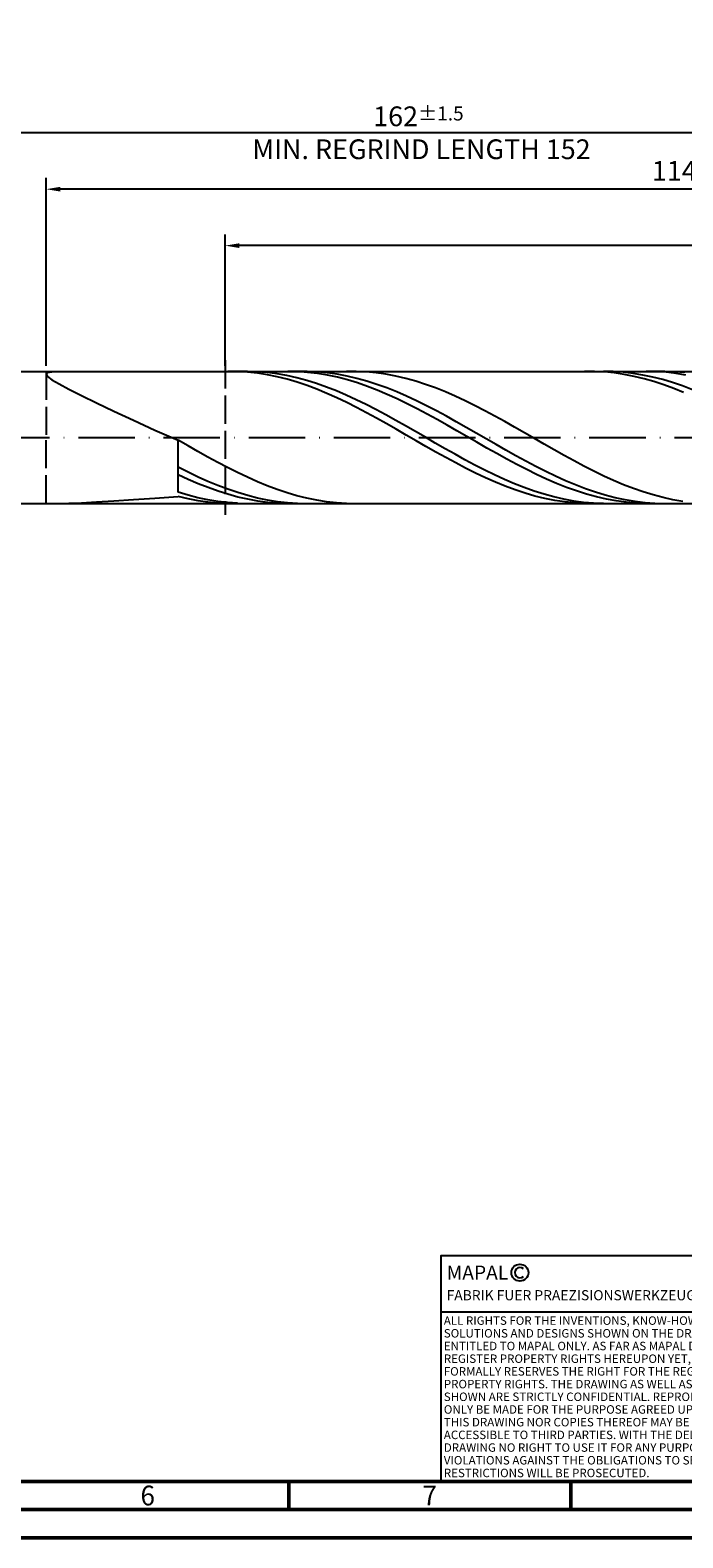
# Model space of a CAD drawing. Units: millimetres. Extents: x -158 to 436, y -196 to 225.
# Drawn here: x 93 to 209, y -195 to 72 of the extents above; entities that cross this region are included whole.
import ezdxf
from ezdxf.enums import TextEntityAlignment as Align

# ---------------------------------------------------------------- set-up
doc = ezdxf.new("R2010")
doc.units = ezdxf.units.MM
doc.linetypes.add('GEN3', pattern=[6.25, 5, -1.25])
doc.linetypes.add('GEN7', pattern=[15, 10, -2.5, 0, -2.5])
doc.layers.get('0').update_dxf_attribs({"linetype": 'CONTINUOUS'})
doc.layers.get('DEFPOINTS').update_dxf_attribs({"linetype": 'CONTINUOUS'})
for name, color, linetype in [('AM_0', 7, 'CONTINUOUS'), ('AM_3', 6, 'GEN3'), ('AM_4', 3, 'CONTINUOUS'), ('AM_5', 3, 'CONTINUOUS'), ('AM_6', 2, 'CONTINUOUS'), ('AM_7', 4, 'GEN7')]:
    doc.layers.add(name, color=color, linetype=linetype)
doc.layers.add('AM_BOR', color=7, linetype='CONTINUOUS', lineweight=50)
doc.styles.get("Standard").update_dxf_attribs({"font": 'ISOCP.SHX'})
doc.dimstyles.get("Standard").update_dxf_attribs({"dimtxt": 3.5, "dimasz": 2.5, "dimexe": 2, "dimexo": 1, "dimgap": 1.5, "dimtad": 1, "dimdsep": 46, "dimtxsty": 'STANDARD', "dimcen": -2, "dimclrt": 2, "dimazin": 2, "dimtp": 0.1, "dimtm": 0.1, "dimtfac": 1, "dimtmove": 0, "dimatfit": 3, "dimfxl": 1, "dimarcsym": 0})

# ---------------------------------------------------------------- blocks, each defined once
blk = doc.blocks.new('A2')
at = {"layer": 'AM_BOR', "color": 1}
for p, q in [((297, 5), (297, 10)), ((347, 10), (347, 5))]:
    blk.add_line(p, q, dxfattribs=at)
for points in [[(0, 0), (594, 0), (594, 420), (0, 420)], [(10, 410), (10, 10), (584, 10), (584, 410)]]:
    blk.add_lwpolyline(points, close=True, dxfattribs=at)
at = {"layer": 'AM_BOR', "color": 7}
blk.add_lwpolyline([(5, 5), (589, 5), (589, 415), (5, 415)], close=True, dxfattribs=at)
at = {"layer": 'AM_BOR', "color": 2, "width": 0.964286}
for s, p in [('6', (272, 7.5)), ('7', (322, 7.5))]:
    blk.add_text(s, height=3.5, dxfattribs=at).set_placement(p, align=Align.MIDDLE_CENTER)
blk = doc.blocks.new('*U11')
at = {"layer": 'AM_0', "linetype": 'Continuous'}
blk.add_line((0, 30), (-70, 30), dxfattribs=at)
at = {"layer": 'AM_0'}
blk.add_lwpolyline([(-70, 0), (0, 0), (0, 40), (-70, 40)], close=True, dxfattribs=at)
at = {"layer": 'AM_4', "linetype": 'Continuous'}
blk.add_circle((-56, 37), 1.5, dxfattribs=at)
blk.add_arc((-56, 37), 0.915, 48.0077, 311.9923, dxfattribs=at)
at = {"layer": 'AM_6', "linetype": 'Continuous'}
for s, height, p in [('MAPAL', 2.5, (-69, 35.75)), ('FABRIK FUER PRAEZISIONSWERKZEUGE DR. KRESS KG', 1.8, (-69, 32.1))]:
    blk.add_text(s, height=height, dxfattribs=at).set_placement(p)
at = {"layer": 'AM_6', "color": 2, "linetype": 'Continuous'}
for s, p in [('ALL RIGHTS FOR THE INVENTIONS, KNOW-HOW, TECHNICAL ', (-69.5, 27.75)), ('SOLUTIONS AND DESIGNS SHOWN ON THE DRAWING ARE ', (-69.5, 25.5)), ('ENTITLED TO MAPAL ONLY. AS FAR AS MAPAL DID NOT ', (-69.5, 23.25)), ('REGISTER PROPERTY RIGHTS HEREUPON YET, MAPAL ', (-69.5, 21)), ('FORMALLY RESERVES THE RIGHT FOR THE REGISTRATION OF ', (-69.5, 18.75)), ('PROPERTY RIGHTS. THE DRAWING AS WELL AS THE MATTERS ', (-69.5, 16.5)), ('SHOWN ARE STRICTLY CONFIDENTIAL. REPRODUCTIONS MAY ', (-69.5, 14.25)), ('ONLY BE MADE FOR THE PURPOSE AGREED UPON. NEITHER ', (-69.5, 12)), ('THIS DRAWING NOR COPIES THEREOF MAY BE MADE ', (-69.5, 9.75)), ('ACCESSIBLE TO THIRD PARTIES. WITH THE DELIVERY OF THIS ', (-69.5, 7.5)), ('DRAWING NO RIGHT TO USE IT FOR ANY PURPOSE IS GRANTED. ', (-69.5, 5.25)), ('VIOLATIONS AGAINST THE OBLIGATIONS TO SECRECY AND USE ', (-69.5, 3)), ('RESTRICTIONS WILL BE PROSECUTED.', (-69.5, 0.75))]:
    blk.add_text(s, height=1.5, dxfattribs=at).set_placement(p)
blk = doc.blocks.new('MAPAL_FRAME-Model')
for name, p in [('A2', (0, 0)), ('*U11', (394, 10))]:
    blk.add_blockref(name, p)
blk = doc.blocks.new('*D47')
at = {"layer": 'AM_5', "color": 0, "lineweight": -2}
for p, q in [((96, 12.7), (96, 46)), ((324, 1), (324, 46)), ((321.5, 44), (98.5, 44))]:
    blk.add_line(p, q, dxfattribs=at)
at = {"layer": 'AM_5', "color": 0}
for points in [[(98.5, 44.42), (98.5, 43.58), (96, 44)], [(321.5, 43.58), (321.5, 44.42), (324, 44)]]:
    blk.add_solid(points, dxfattribs=at)
at = {"layer": 'DEFPOINTS', "color": 0}
for p in [(96, 44), (96, 11.7), (324, 0)]:
    blk.add_point(p, dxfattribs=at)
at = {"layer": 'AM_5', "color": 2, "insert": (210, 47.25), "char_height": 3.5, "attachment_point": 5}
blk.add_mtext('114{}{\\H0.71x;\\C3;%%p1}', dxfattribs=at)
blk = doc.blocks.new('*D49')
at = {"layer": 'AM_5', "color": 0, "lineweight": -2}
for p, q in [((0, 7.8), (0, 56)), ((321.5, 54), (2.5, 54)), ((324, 1), (324, 56))]:
    blk.add_line(p, q, dxfattribs=at)
at = {"layer": 'AM_5', "color": 0}
for points in [[(2.5, 54.42), (2.5, 53.58), (0, 54)], [(321.5, 53.58), (321.5, 54.42), (324, 54)]]:
    blk.add_solid(points, dxfattribs=at)
at = {"layer": 'DEFPOINTS', "color": 0}
for p in [(0, 54), (0, 6.8), (324, 0)]:
    blk.add_point(p, dxfattribs=at)
at = {"layer": 'AM_5', "color": 2, "insert": (162, 54), "char_height": 3.5, "attachment_point": 5}
blk.add_mtext('162{}{\\H0.71x;\\C3%%p1.5}\\P MIN. REGRIND LENGTH 152', dxfattribs=at)
blk = doc.blocks.new('*D50')
at = {"layer": 'AM_5', "color": 0, "lineweight": -2}
for p, q in [((127.74, 12.7), (127.74, 36)), ((319.74, 12.7), (319.74, 36)), ((317.24, 34), (130.24, 34))]:
    blk.add_line(p, q, dxfattribs=at)
at = {"layer": 'AM_5', "color": 0}
for points in [[(130.24, 34.42), (130.24, 33.58), (127.74, 34)], [(317.24, 33.58), (317.24, 34.42), (319.74, 34)]]:
    blk.add_solid(points, dxfattribs=at)
at = {"layer": 'DEFPOINTS', "color": 0}
for p in [(127.74, 34), (127.74, 11.7), (319.74, 11.7)]:
    blk.add_point(p, dxfattribs=at)
at = {"layer": 'AM_5', "color": 2, "insert": (223.74, 37.43), "char_height": 3.5, "attachment_point": 5}
blk.add_mtext('(96)', dxfattribs=at)

msp = doc.modelspace()

# ---------------------------------------------------------------- linework, layer by layer
at = {"layer": 'AM_0'}
for p, q in [((90.3, 11.7), (319.7415, 11.7)), ((96, 11.2221), (96.2559, 11.4976)), ((96, 11.2221), (96.2559, 10.8051)), ((96.2559, 11.4976), (97.0209, 11.6505)), ((96.2559, 10.8051), (97.0209, 10.2296)), ((97.0209, 11.6505), (98.2867, 11.6999)), ((129.9443, 11.6796), (128.1869, 11.6955)), ((131.6723, 11.6993), (129.9191, 11.6665)), ((131.7017, 11.576), (129.9443, 11.6796)), ((133.4255, 11.6447), (131.6723, 11.6993)), ((133.4591, 11.3853), (131.7017, 11.576)), ((135.1787, 11.5029), (133.4255, 11.6447)), ((135.2164, 11.1091), (133.4591, 11.3853)), ((136.9319, 11.2751), (135.1787, 11.5029)), ((136.9738, 10.7494), (135.2164, 11.1091)), ((138.6851, 10.963), (136.9319, 11.2751)), ((138.7312, 10.3089), (136.9738, 10.7494)), ((140.4383, 10.5689), (138.6851, 10.963)), ((140.5864, 11.6665), (138.8209, 11.6992)), ((142.2959, 11.6958), (140.5347, 11.679)), ((142.3519, 11.5454), (140.5864, 11.6665)), ((144.0571, 11.6242), (142.2959, 11.6958)), ((144.1175, 11.3366), (142.3519, 11.5454)), ((145.8184, 11.465), (144.0571, 11.6242)), ((145.883, 11.0419), (144.1175, 11.3366)), ((147.5796, 11.2192), (145.8184, 11.465)), ((147.6485, 10.6633), (145.883, 11.0419)), ((149.3408, 10.8887), (147.5796, 11.2192)), ((150.9834, 11.695), (149.2288, 11.6807)), ((151.102, 10.476), (149.3408, 10.8887)), ((152.738, 11.6217), (150.9834, 11.695)), ((154.4927, 11.4612), (152.738, 11.6217)), ((156.2473, 11.2149), (154.4927, 11.4612)), ((158.0019, 10.8846), (156.2473, 11.2149)), ((159.7566, 10.4727), (158.0019, 10.8846)), ((193.21, 11.6909), (191.4527, 11.6869)), ((194.9674, 11.6072), (193.21, 11.6909)), ((196.5404, 11.6712), (194.7872, 11.6984)), ((196.7248, 11.4361), (194.9674, 11.6072)), ((198.2936, 11.5567), (196.5404, 11.6712)), ((198.4822, 11.1792), (196.7248, 11.4361)), ((200.0468, 11.3557), (198.2936, 11.5567)), ((200.2396, 10.8382), (198.4822, 11.1792)), ((201.8, 11.0698), (200.0468, 11.3557)), ((201.997, 10.4157), (200.2396, 10.8382)), ((203.5531, 10.701), (201.8, 11.0698)), ((204.1456, 11.671), (202.3801, 11.6984)), ((205.3063, 10.2523), (203.5531, 10.701)), ((205.7, 11.6988), (203.9388, 11.669)), ((205.9112, 11.555), (204.1456, 11.671)), ((207.4612, 11.6404), (205.7, 11.6988)), ((207.6767, 11.3515), (205.9112, 11.555)), ((209.2224, 11.494), (207.4612, 11.6404)), ((209.4422, 11.0618), (207.6767, 11.3515)), ((97.0209, 10.2296), (98.2867, 9.481)), ((98.2867, 9.481), (100.0398, 8.5499)), ((100.0398, 8.5499), (102.2613, 7.4326)), ((140.4886, 9.7909), (138.7312, 10.3089)), ((142.1915, 10.0957), (140.4383, 10.5689)), ((142.246, 9.1993), (140.4886, 9.7909)), ((143.9447, 9.547), (142.1915, 10.0957)), ((144.0033, 8.5386), (142.246, 9.1993)), ((145.6979, 8.9269), (143.9447, 9.547)), ((145.7607, 7.8138), (144.0033, 8.5386)), ((147.451, 8.24), (145.6979, 8.9269)), ((149.2042, 7.4915), (147.451, 8.24)), ((149.4141, 10.2039), (147.6485, 10.6633)), ((151.1796, 9.6671), (149.4141, 10.2039)), ((152.8633, 9.9842), (151.102, 10.476)), ((152.9451, 9.057), (151.1796, 9.6671)), ((154.6245, 9.4171), (152.8633, 9.9842)), ((154.7107, 8.3782), (152.9451, 9.057)), ((156.3857, 8.7789), (154.6245, 9.4171)), ((156.4762, 7.6358), (154.7107, 8.3782)), ((158.1469, 8.0744), (156.3857, 8.7789)), ((159.9082, 7.309), (158.1469, 8.0744)), ((161.5112, 9.9824), (159.7566, 10.4727)), ((163.2658, 9.4173), (161.5112, 9.9824)), ((165.0204, 8.7816), (163.2658, 9.4173)), ((166.7751, 8.0801), (165.0204, 8.7816)), ((168.5297, 7.3181), (166.7751, 8.0801)), ((203.7543, 9.915), (201.997, 10.4157)), ((205.5117, 9.3398), (203.7543, 9.915)), ((207.0595, 9.7268), (205.3063, 10.2523)), ((207.2691, 8.6943), (205.5117, 9.3398)), ((208.8127, 9.1286), (207.0595, 9.7268)), ((209.0265, 7.9835), (207.2691, 8.6943)), ((210.5659, 8.4621), (208.8127, 9.1286)), ((102.2613, 7.4326), (104.9274, 6.1332)), ((104.9274, 6.1332), (108.0094, 4.6645)), ((147.5181, 7.0302), (145.7607, 7.8138)), ((149.2755, 6.1937), (147.5181, 7.0302)), ((150.9574, 6.6869), (149.2042, 7.4915)), ((151.0329, 5.3107), (149.2755, 6.1937)), ((152.7106, 5.8323), (150.9574, 6.6869)), ((154.4638, 4.9341), (152.7106, 5.8323)), ((158.2417, 6.8355), (156.4762, 7.6358)), ((160.0073, 5.9833), (158.2417, 6.8355)), ((161.6694, 6.4884), (159.9082, 7.309)), ((161.7728, 5.0858), (160.0073, 5.9833)), ((163.4306, 5.6188), (161.6694, 6.4884)), ((165.1918, 4.7068), (163.4306, 5.6188)), ((170.2843, 6.5013), (168.5297, 7.3181)), ((172.039, 5.6357), (170.2843, 6.5013)), ((173.7936, 4.728), (172.039, 5.6357)), ((108.0094, 4.6645), (111.4743, 3.0491)), ((111.4743, 3.0491), (115.2848, 1.3189)), ((152.7903, 4.3878), (151.0329, 5.3107)), ((154.5476, 3.4319), (152.7903, 4.3878)), ((156.217, 3.999), (154.4638, 4.9341)), ((156.305, 2.4503), (154.5476, 3.4319)), ((157.9702, 3.034), (156.217, 3.999)), ((159.7234, 2.0463), (157.9702, 3.034)), ((163.5383, 4.1497), (161.7728, 5.0858)), ((165.3039, 3.1821), (163.5383, 4.1497)), ((166.953, 3.7593), (165.1918, 4.7068)), ((167.0694, 2.1903), (165.3039, 3.1821)), ((168.7143, 2.7834), (166.953, 3.7593)), ((170.4755, 1.7865), (168.7143, 2.7834)), ((175.5482, 3.7848), (173.7936, 4.728)), ((177.3029, 2.8132), (175.5482, 3.7848)), ((179.0575, 1.8206), (177.3029, 2.8132)), ((115.2848, 1.3189), (119.4, -0.4852)), ((158.0624, 1.4502), (156.305, 2.4503)), ((159.8198, 0.4392), (158.0624, 1.4502)), ((161.4766, 1.0433), (159.7234, 2.0463)), ((161.5772, -0.5751), (159.8198, 0.4392)), ((163.2298, 0.0325), (161.4766, 1.0433)), ((164.983, -0.9786), (163.2298, 0.0325)), ((168.835, 1.182), (167.0694, 2.1903)), ((170.6005, 0.1647), (168.835, 1.182)), ((172.2367, 0.7761), (170.4755, 1.7865)), ((172.366, -0.8539), (170.6005, 0.1647)), ((173.9979, -0.2402), (172.2367, 0.7761)), ((180.8121, 0.8143), (179.0575, 1.8206)), ((182.5668, -0.1981), (180.8121, 0.8143)), ((121.1546, -1.4943), (119.4, -0.4852)), ((119.4, -9.6906), (119.4, -0.4852)), ((122.9093, -2.4922), (121.1546, -1.4943)), ((124.6639, -3.4714), (122.9093, -2.4922)), ((163.3346, -1.5851), (161.5772, -0.5751)), ((165.0919, -2.5831), (163.3346, -1.5851)), ((166.7361, -1.9823), (164.983, -0.9786)), ((166.8493, -3.5618), (165.0919, -2.5831)), ((168.4893, -2.9712), (166.7361, -1.9823)), ((174.1316, -1.866), (172.366, -0.8539)), ((175.7592, -1.2546), (173.9979, -0.2402)), ((175.8971, -2.8639), (174.1316, -1.866)), ((177.5204, -2.2596), (175.7592, -1.2546)), ((179.2816, -3.2475), (177.5204, -2.2596)), ((184.3214, -1.2089), (182.5668, -0.1981)), ((186.076, -2.2108), (184.3214, -1.2089)), ((187.8307, -3.196), (186.076, -2.2108)), ((121.1612, -6.1636), (119.4, -5.2771)), ((126.4185, -4.4246), (124.6639, -3.4714)), ((128.1732, -5.3447), (126.4185, -4.4246)), ((168.6067, -4.5136), (166.8493, -3.5618)), ((170.2425, -3.9379), (168.4893, -2.9712)), ((170.3641, -5.4316), (168.6067, -4.5136)), ((171.9957, -4.8751), (170.2425, -3.9379)), ((173.7489, -5.7759), (171.9957, -4.8751)), ((177.6626, -3.8401), (175.8971, -2.8639)), ((179.4282, -4.7872), (177.6626, -3.8401)), ((181.0428, -4.2109), (179.2816, -3.2475)), ((181.1937, -5.698), (179.4282, -4.7872)), ((182.8041, -5.1425), (181.0428, -4.2109)), ((184.5653, -6.0353), (182.8041, -5.1425)), ((189.5853, -4.1574), (187.8307, -3.196)), ((191.3399, -5.0875), (189.5853, -4.1574)), ((193.0946, -5.9796), (191.3399, -5.0875)), ((121.1655, -7.4303), (119.4, -6.6157)), ((122.9224, -7.0035), (121.1612, -6.1636)), ((122.9311, -8.1885), (121.1655, -7.4303)), ((124.6837, -7.7906), (122.9224, -7.0035)), ((126.4449, -8.5189), (124.6837, -7.7906)), ((129.9278, -6.2247), (128.1732, -5.3447)), ((131.6824, -7.0581), (129.9278, -6.2247)), ((133.4371, -7.8386), (131.6824, -7.0581)), ((135.1917, -8.5603), (133.4371, -7.8386)), ((172.1215, -6.3087), (170.3641, -5.4316)), ((173.8788, -7.1384), (172.1215, -6.3087)), ((175.5021, -6.6335), (173.7489, -5.7759)), ((175.6362, -7.9145), (173.8788, -7.1384)), ((177.2553, -7.4414), (175.5021, -6.6335)), ((177.3936, -8.6311), (175.6362, -7.9145)), ((179.0085, -8.1937), (177.2553, -7.4414)), ((182.9592, -6.5655), (181.1937, -5.698)), ((184.7248, -7.3833), (182.9592, -6.5655)), ((186.3265, -6.8826), (184.5653, -6.0353)), ((186.4903, -8.145), (184.7248, -7.3833)), ((188.0877, -7.6779), (186.3265, -6.8826)), ((189.849, -8.4152), (188.0877, -7.6779)), ((194.8492, -6.8268), (193.0946, -5.9796)), ((196.6038, -7.6229), (194.8492, -6.8268)), ((198.3585, -8.3619), (196.6038, -7.6229)), ((115.2848, -10.7378), (119.4, -10.477)), ((121.1532, -10.2208), (119.4, -9.6906)), ((121.1574, -10.8887), (119.4, -10.477)), ((122.9064, -10.6746), (121.1532, -10.2208)), ((124.6596, -11.0486), (122.9064, -10.6746)), ((124.6966, -8.8846), (122.9311, -8.1885)), ((126.4621, -9.5133), (124.6966, -8.8846)), ((128.2061, -9.1829), (126.4449, -8.5189)), ((128.2277, -10.0698), (126.4621, -9.5133)), ((129.9673, -9.7775), (128.2061, -9.1829)), ((129.9932, -10.55), (128.2277, -10.0698)), ((131.7286, -10.2984), (129.9673, -9.7775)), ((131.7587, -10.9501), (129.9932, -10.55)), ((133.4898, -10.7415), (131.7286, -10.2984)), ((136.9463, -9.218), (135.1917, -8.5603)), ((138.701, -9.8065), (136.9463, -9.218)), ((140.4556, -10.3216), (138.701, -9.8065)), ((142.2102, -10.7594), (140.4556, -10.3216)), ((179.151, -9.2828), (177.3936, -8.6311)), ((180.7617, -8.8847), (179.0085, -8.1937)), ((180.9084, -9.8647), (179.151, -9.2828)), ((182.5149, -9.5093), (180.7617, -8.8847)), ((182.6658, -10.3725), (180.9084, -9.8647)), ((184.268, -10.0627), (182.5149, -9.5093)), ((184.4231, -10.8024), (182.6658, -10.3725)), ((186.0212, -10.5408), (184.268, -10.0627)), ((187.7744, -10.9401), (186.0212, -10.5408)), ((188.2558, -8.845), (186.4903, -8.145)), ((190.0214, -9.4778), (188.2558, -8.845)), ((191.6102, -9.089), (189.849, -8.4152)), ((191.7869, -10.0388), (190.0214, -9.4778)), ((193.3714, -9.6942), (191.6102, -9.089)), ((193.5524, -10.5236), (191.7869, -10.0388)), ((195.1326, -10.2262), (193.3714, -9.6942)), ((195.318, -10.9286), (193.5524, -10.5236)), ((196.8939, -10.681), (195.1326, -10.2262)), ((198.6551, -11.0552), (196.8939, -10.681)), ((200.1131, -9.0383), (198.3585, -8.3619)), ((201.8677, -9.6469), (200.1131, -9.0383)), ((203.6224, -10.1833), (201.8677, -9.6469)), ((205.377, -10.6433), (203.6224, -10.1833)), ((207.1316, -11.0236), (205.377, -10.6433)), ((100.0398, -11.6644), (102.2613, -11.5609)), ((102.2613, -11.5609), (104.9274, -11.4047)), ((104.9274, -11.4047), (108.0094, -11.2088)), ((108.0094, -11.2088), (111.4743, -10.9837)), ((111.4743, -10.9837), (115.2848, -10.7378)), ((122.9148, -11.2185), (121.1574, -10.8887)), ((124.6721, -11.4641), (122.9148, -11.2185)), ((126.4128, -11.3399), (124.6596, -11.0486)), ((126.4295, -11.6235), (124.6721, -11.4641)), ((128.166, -11.5463), (126.4128, -11.3399)), ((128.1869, -11.6955), (126.4295, -11.6235)), ((129.9191, -11.6665), (128.166, -11.5463)), ((133.5243, -11.2672), (131.7587, -10.9501)), ((135.251, -11.1035), (133.4898, -10.7415)), ((135.2898, -11.4988), (133.5243, -11.2672)), ((137.0122, -11.3817), (135.251, -11.1035)), ((137.0553, -11.6432), (135.2898, -11.4988)), ((138.7735, -11.574), (137.0122, -11.3817)), ((138.8209, -11.6992), (137.0553, -11.6432)), ((140.5347, -11.679), (138.7735, -11.574)), ((143.9649, -11.1166), (142.2102, -10.7594)), ((145.7195, -11.3904), (143.9649, -11.1166)), ((147.4741, -11.579), (145.7195, -11.3904)), ((149.2288, -11.6807), (147.4741, -11.579)), ((186.1805, -11.151), (184.4231, -10.8024)), ((187.9379, -11.4159), (186.1805, -11.151)), ((189.5276, -11.2576), (187.7744, -10.9401)), ((189.6953, -11.595), (187.9379, -11.4159)), ((191.2808, -11.4909), (189.5276, -11.2576)), ((191.4527, -11.6869), (189.6953, -11.595)), ((193.034, -11.6382), (191.2808, -11.4909)), ((194.7872, -11.6984), (193.034, -11.6382)), ((197.0835, -11.2507), (195.318, -10.9286)), ((198.849, -11.4874), (197.0835, -11.2507)), ((200.4163, -11.346), (198.6551, -11.0552)), ((200.6146, -11.637), (198.849, -11.4874)), ((202.1775, -11.5511), (200.4163, -11.346)), ((202.3801, -11.6984), (200.6146, -11.637)), ((203.9388, -11.669), (202.1775, -11.5511)), ((208.8863, -11.3214), (207.1316, -11.0236))]:
    msp.add_line(p, q, dxfattribs=at)
at = {"layer": 'AM_0', "extrusion": (0, 0, -1)}
msp.add_line((90.3, -11.7), (319.7415, -11.7), dxfattribs=at)
at = {"layer": 'AM_3'}
for p, q in [((127.7415, 13.7), (127.7415, -13.7)), ((96, 11.7), (96, 0))]:
    msp.add_line(p, q, dxfattribs=at)
at = {"layer": 'AM_3', "extrusion": (0, 0, -1)}
msp.add_line((96, -11.7), (96, 0), dxfattribs=at)
at = {"layer": 'AM_7'}
msp.add_line((-4, 0), (328, 0), dxfattribs=at)

# ---------------------------------------------------------------- block references
at = {"layer": 'AM_0'}
msp.add_blockref('MAPAL_FRAME-Model', (-158, -195), dxfattribs=at)

# ---------------------------------------------------------------- dimensions: what is measured, and where the dimension line sits
at = {"layer": 'AM_5'}
for base, p1, p2, text, picture, middle in [((0, 54), (324, 0), (0, 6.8), '<>{}{\\H0.71x;\\C3%%p1.5}\\X MIN. REGRIND LENGTH 152', '*D49', (162, 54)), ((96, 44), (324, 0), (96, 11.7), '<>{}{\\H0.71x;\\C3;%%p1}', '*D47', (210, 44)), ((127.7415, 34), (319.7415, 11.7), (127.7415, 11.7), '(96)', '*D50', (223.7415, 34))]:
    dim = msp.add_linear_dim(base=base, p1=p1, p2=p2, text=text, dimstyle='STANDARD', override={"dimdec": 3, "dimlfac": 0.5, "dimtp": 0.01}, dxfattribs=at)
    dim.commit()
    dim.dimension.update_dxf_attribs({"geometry": picture, "text_midpoint": middle, "dimtype": 160})

doc.saveas('drawing.dxf')
